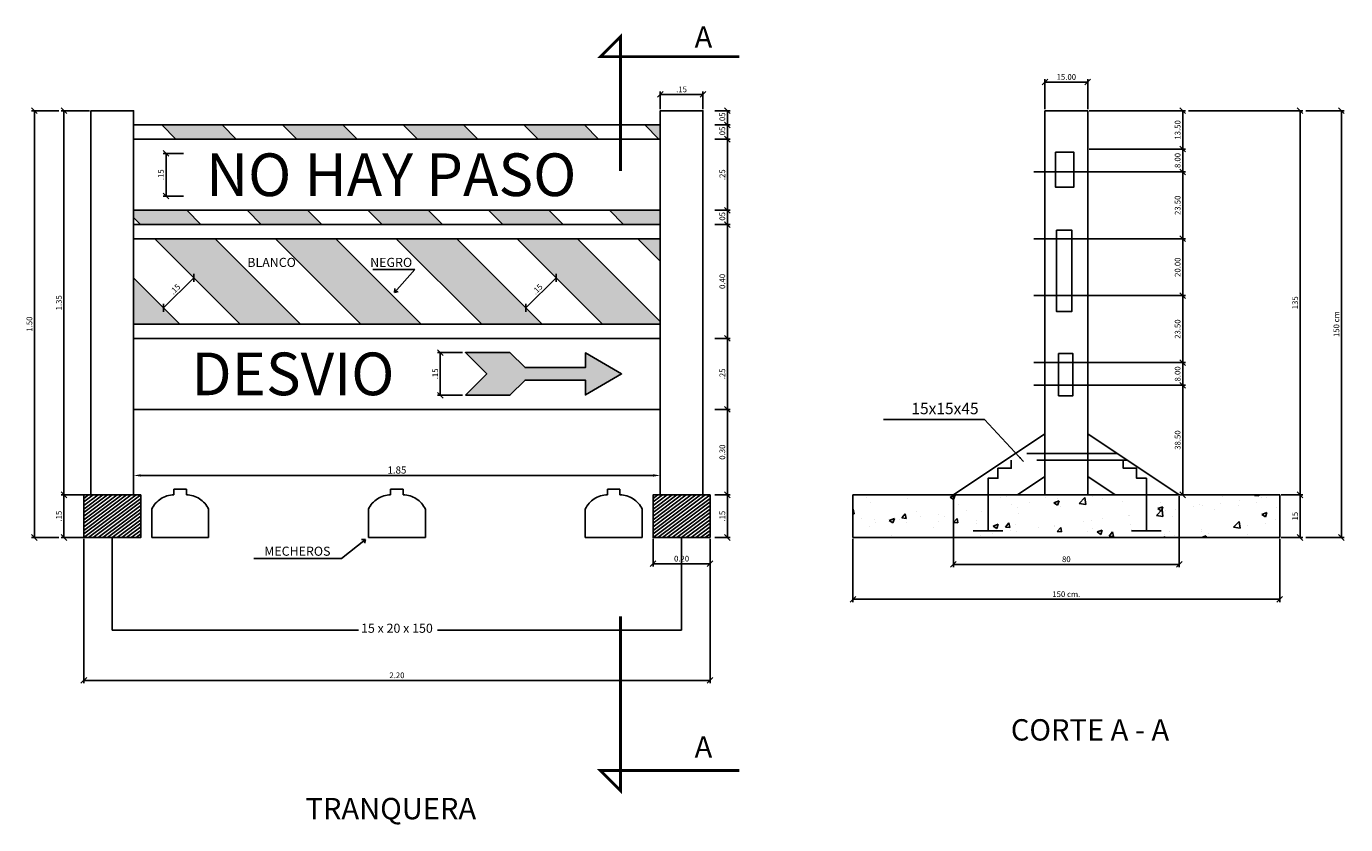
# Model space of a CAD drawing. Units: metres. Extents: x -97 to 1156, y -120 to 439.
# Drawn here: x 384 to 894, y 105 to 414 of the extents above; entities that cross this region are included whole.
import ezdxf
from ezdxf.enums import TextEntityAlignment as Align

# ---------------------------------------------------------------- set-up
doc = ezdxf.new("R2010")
doc.units = ezdxf.units.M
doc.header["$PDMODE"] = 2
doc.linetypes.add('HIDDEN2', pattern=[4.7625, 3.175, -1.5875])
doc.layers.get('0').update_dxf_attribs({"linetype": 'CONTINUOUS'})
doc.layers.get('DEFPOINTS').update_dxf_attribs({"linetype": 'CONTINUOUS'})
doc.layers.add('ACOTAR', color=7, linetype='CONTINUOUS')
doc.layers.add('XX', color=7, linetype='CONTINUOUS')
doc.styles.add('arial', font='ARIAL.TTF')
doc.styles.get("Standard").update_dxf_attribs({"font": 'ARIAL.TTF'})
doc.dimstyles.new('10PP', dxfattribs={"dimscale": 0.008, "dimtxt": 2.5, "dimasz": 2.5, "dimexe": 1.25, "dimexo": 0.625, "dimtad": 1, "dimzin": 4, "dimdsep": 46, "dimtxsty": 'Standard', "dimblk": 'OBLIQUE', "dimcen": 2.5, "dimclrd": 1, "dimclre": 1, "dimadec": 0, "dimazin": 0, "dimtfac": 1, "dimtmove": 0, "dimatfit": 3, "dimfxl": 1, "dimarcsym": 0})
doc.dimstyles.get("Standard").update_dxf_attribs({"dimtxt": 0.18, "dimasz": 0.18, "dimexe": 0.18, "dimexo": 0.0625, "dimgap": 0.09, "dimtad": 0, "dimtih": 1, "dimtoh": 1, "dimdec": 4, "dimzin": 0, "dimdsep": 46, "dimtxsty": 'Standard', "dimcen": 0.09, "dimclrd": 1, "dimclre": 1, "dimclrt": 7, "dimadec": 0, "dimazin": 0, "dimtfac": 1, "dimtdec": 4, "dimtofl": 0, "dimtmove": 0, "dimatfit": 3, "dimfxl": 1, "dimtolj": 1, "dimtzin": 0, "dimlwd": -1, "dimarcsym": 0})

# ---------------------------------------------------------------- blocks, each defined once
blk = doc.blocks.new('_Oblique')
at = {"color": 0, "linetype": 'ByBlock', "lineweight": -2}
blk.add_line((-0.5, -0.5), (0.5, 0.5), dxfattribs=at)
blk = doc.blocks.new('*D44')
at = {"color": 1, "lineweight": -2}
for p, q in [((35.0502, 30.7424), (35.389, 30.7424)), ((35.379, 30.7424), (35.379, 30.5074)), ((35.0502, 30.5074), (35.389, 30.5074))]:
    blk.add_line(p, q, dxfattribs=at)
at = {"layer": 'DEFPOINTS', "color": 0}
for p in [(35.0452, 30.7424), (35.0452, 30.5074), (35.379, 30.5074)]:
    blk.add_point(p, dxfattribs=at)
at = {"color": 1, "lineweight": -2, "xscale": 0.02, "yscale": 0.02, "zscale": 0.02}
for p, rotation in [((35.379, 30.7424), 90), ((35.379, 30.5074), 270)]:
    blk.add_blockref('_Oblique', p, dxfattribs=dict(at, rotation=rotation))
at = {"color": 0, "insert": (35.3638, 30.6249), "char_height": 0.02, "attachment_point": 5, "rotation": 90}
blk.add_mtext('23.50', dxfattribs=at)
blk = doc.blocks.new('*D45')
at = {"color": 1, "lineweight": -2}
for p, q in [((35.3997, 31.3924), (35.8016, 31.3924)), ((35.7916, 30.0424), (35.7916, 31.3924)), ((35.7252, 30.0424), (35.8016, 30.0424))]:
    blk.add_line(p, q, dxfattribs=at)
at = {"layer": 'DEFPOINTS', "color": 0}
for p in [(35.3947, 31.3924), (35.7916, 31.3924), (35.7202, 30.0424)]:
    blk.add_point(p, dxfattribs=at)
at = {"color": 1, "lineweight": -2, "xscale": 0.02, "yscale": 0.02, "zscale": 0.02}
for p, rotation in [((35.7916, 31.3924), 90), ((35.7916, 30.0424), 270)]:
    blk.add_blockref('_Oblique', p, dxfattribs=dict(at, rotation=rotation))
at = {"color": 0, "insert": (35.7764, 30.7174), "char_height": 0.02, "attachment_point": 5, "rotation": 90}
blk.add_mtext('135', dxfattribs=at)
blk = doc.blocks.new('*D46')
at = {"color": 1, "lineweight": -2}
for p, q in [((35.8122, 31.3924), (35.9468, 31.3924)), ((35.9368, 29.8924), (35.9368, 31.3924)), ((35.8122, 29.8924), (35.9468, 29.8924))]:
    blk.add_line(p, q, dxfattribs=at)
at = {"layer": 'DEFPOINTS', "color": 0}
for p in [(35.8072, 31.3924), (35.9368, 31.3924), (35.8072, 29.8924)]:
    blk.add_point(p, dxfattribs=at)
at = {"color": 1, "lineweight": -2, "xscale": 0.02, "yscale": 0.02, "zscale": 0.02}
for p, rotation in [((35.9368, 31.3924), 90), ((35.9368, 29.8924), 270)]:
    blk.add_blockref('_Oblique', p, dxfattribs=dict(at, rotation=rotation))
at = {"color": 0, "insert": (35.9216, 30.6424), "char_height": 0.02, "attachment_point": 5, "rotation": 90}
blk.add_mtext('150 cm', dxfattribs=at)
blk = doc.blocks.new('*D47')
at = {"color": 1, "lineweight": -2}
for p, q in [((35.0502, 30.5074), (35.389, 30.5074)), ((35.379, 30.5074), (35.379, 30.4274)), ((35.0502, 30.4274), (35.389, 30.4274))]:
    blk.add_line(p, q, dxfattribs=at)
at = {"layer": 'DEFPOINTS', "color": 0}
for p in [(35.0452, 30.5074), (35.0452, 30.4274), (35.379, 30.4274)]:
    blk.add_point(p, dxfattribs=at)
at = {"color": 1, "lineweight": -2, "xscale": 0.02, "yscale": 0.02, "zscale": 0.02}
for p, rotation in [((35.379, 30.5074), 90), ((35.379, 30.4274), 270)]:
    blk.add_blockref('_Oblique', p, dxfattribs=dict(at, rotation=rotation))
at = {"color": 0, "insert": (35.3638, 30.4674), "char_height": 0.02, "attachment_point": 5, "rotation": 90}
blk.add_mtext('8.00', dxfattribs=at)
blk = doc.blocks.new('*D48')
at = {"color": 1, "lineweight": -2}
for p, q in [((35.0502, 30.4274), (35.389, 30.4274)), ((35.379, 30.4274), (35.379, 30.0424)), ((35.0502, 30.0424), (35.389, 30.0424))]:
    blk.add_line(p, q, dxfattribs=at)
at = {"layer": 'DEFPOINTS', "color": 0}
for p in [(35.0452, 30.4274), (35.0452, 30.0424), (35.379, 30.0424)]:
    blk.add_point(p, dxfattribs=at)
at = {"color": 1, "lineweight": -2, "xscale": 0.02, "yscale": 0.02, "zscale": 0.02}
for p, rotation in [((35.379, 30.4274), 90), ((35.379, 30.0424), 270)]:
    blk.add_blockref('_Oblique', p, dxfattribs=dict(at, rotation=rotation))
at = {"color": 0, "insert": (35.3638, 30.2349), "char_height": 0.02, "attachment_point": 5, "rotation": 90}
blk.add_mtext('38.50', dxfattribs=at)
blk = doc.blocks.new('*D49')
at = {"color": 1, "lineweight": -2}
for p, q in [((34.2202, 29.8874), (34.2202, 29.6653)), ((35.7202, 29.8874), (35.7202, 29.6653)), ((34.2202, 29.6753), (35.7202, 29.6753))]:
    blk.add_line(p, q, dxfattribs=at)
at = {"layer": 'DEFPOINTS', "color": 0}
for p in [(34.2202, 29.8924), (35.7202, 29.8924), (35.7202, 29.6753)]:
    blk.add_point(p, dxfattribs=at)
at = {"color": 1, "lineweight": -2, "xscale": 0.02, "yscale": 0.02, "zscale": 0.02, "rotation": 180}
blk.add_blockref('_Oblique', (34.2202, 29.6753), dxfattribs=at)
at = {"color": 1, "lineweight": -2, "xscale": 0.02, "yscale": 0.02, "zscale": 0.02}
blk.add_blockref('_Oblique', (35.7202, 29.6753), dxfattribs=at)
at = {"color": 0, "insert": (34.9702, 29.6905), "char_height": 0.02, "attachment_point": 5}
blk.add_mtext('150 cm.', dxfattribs=at)
blk = doc.blocks.new('*D50')
at = {"color": 1, "lineweight": -2}
for p, q in [((34.5736, 30.0374), (34.5736, 29.7881)), ((35.3667, 30.0374), (35.3667, 29.7881)), ((34.5736, 29.7981), (35.3667, 29.7981))]:
    blk.add_line(p, q, dxfattribs=at)
at = {"layer": 'DEFPOINTS', "color": 0}
for p in [(34.5736, 30.0424), (35.3667, 30.0424), (35.3667, 29.7981)]:
    blk.add_point(p, dxfattribs=at)
at = {"color": 1, "lineweight": -2, "xscale": 0.02, "yscale": 0.02, "zscale": 0.02, "rotation": 180}
blk.add_blockref('_Oblique', (34.5736, 29.7981), dxfattribs=at)
at = {"color": 1, "lineweight": -2, "xscale": 0.02, "yscale": 0.02, "zscale": 0.02}
blk.add_blockref('_Oblique', (35.3667, 29.7981), dxfattribs=at)
at = {"color": 0, "insert": (34.9702, 29.8133), "char_height": 0.02, "attachment_point": 5}
blk.add_mtext('80', dxfattribs=at)
blk = doc.blocks.new('*D51')
at = {"color": 1, "lineweight": -2}
for p, q in [((35.7252, 30.0424), (35.8016, 30.0424)), ((35.7916, 30.0424), (35.7916, 29.8924)), ((35.7252, 29.8924), (35.8016, 29.8924))]:
    blk.add_line(p, q, dxfattribs=at)
at = {"layer": 'DEFPOINTS', "color": 0}
for p in [(35.7202, 30.0424), (35.7202, 29.8924), (35.7916, 29.8924)]:
    blk.add_point(p, dxfattribs=at)
at = {"color": 1, "lineweight": -2, "xscale": 0.02, "yscale": 0.02, "zscale": 0.02}
for p, rotation in [((35.7916, 30.0424), 90), ((35.7916, 29.8924), 270)]:
    blk.add_blockref('_Oblique', p, dxfattribs=dict(at, rotation=rotation))
at = {"color": 0, "insert": (35.7764, 29.9674), "char_height": 0.02, "attachment_point": 5, "rotation": 90}
blk.add_mtext('15', dxfattribs=at)
blk = doc.blocks.new('*D52')
at = {"color": 1, "lineweight": -2}
for p, q in [((35.0502, 31.3924), (35.389, 31.3924)), ((35.379, 31.3924), (35.379, 31.2574)), ((35.0502, 31.2574), (35.389, 31.2574))]:
    blk.add_line(p, q, dxfattribs=at)
at = {"layer": 'DEFPOINTS', "color": 0}
for p in [(35.0452, 31.3924), (35.0452, 31.2574), (35.379, 31.2574)]:
    blk.add_point(p, dxfattribs=at)
at = {"color": 1, "lineweight": -2, "xscale": 0.02, "yscale": 0.02, "zscale": 0.02}
for p, rotation in [((35.379, 31.3924), 90), ((35.379, 31.2574), 270)]:
    blk.add_blockref('_Oblique', p, dxfattribs=dict(at, rotation=rotation))
at = {"color": 0, "insert": (35.3638, 31.3249), "char_height": 0.02, "attachment_point": 5, "rotation": 90}
blk.add_mtext('13.50', dxfattribs=at)
blk = doc.blocks.new('*D53')
at = {"color": 1, "lineweight": -2}
for p, q in [((35.0502, 31.2574), (35.389, 31.2574)), ((35.379, 31.2574), (35.379, 31.1774)), ((35.0502, 31.1774), (35.389, 31.1774))]:
    blk.add_line(p, q, dxfattribs=at)
at = {"layer": 'DEFPOINTS', "color": 0}
for p in [(35.0452, 31.2574), (35.0452, 31.1774), (35.379, 31.1774)]:
    blk.add_point(p, dxfattribs=at)
at = {"color": 1, "lineweight": -2, "xscale": 0.02, "yscale": 0.02, "zscale": 0.02}
for p, rotation in [((35.379, 31.2574), 90), ((35.379, 31.1774), 270)]:
    blk.add_blockref('_Oblique', p, dxfattribs=dict(at, rotation=rotation))
at = {"color": 0, "insert": (35.3638, 31.2174), "char_height": 0.02, "attachment_point": 5, "rotation": 90}
blk.add_mtext('8.00', dxfattribs=at)
blk = doc.blocks.new('*D54')
at = {"color": 1, "lineweight": -2}
for p, q in [((35.0502, 31.1774), (35.389, 31.1774)), ((35.379, 31.1774), (35.379, 30.9424)), ((35.0502, 30.9424), (35.389, 30.9424))]:
    blk.add_line(p, q, dxfattribs=at)
at = {"layer": 'DEFPOINTS', "color": 0}
for p in [(35.0452, 31.1774), (35.0452, 30.9424), (35.379, 30.9424)]:
    blk.add_point(p, dxfattribs=at)
at = {"color": 1, "lineweight": -2, "xscale": 0.02, "yscale": 0.02, "zscale": 0.02}
for p, rotation in [((35.379, 31.1774), 90), ((35.379, 30.9424), 270)]:
    blk.add_blockref('_Oblique', p, dxfattribs=dict(at, rotation=rotation))
at = {"color": 0, "insert": (35.3638, 31.0599), "char_height": 0.02, "attachment_point": 5, "rotation": 90}
blk.add_mtext('23.50', dxfattribs=at)
blk = doc.blocks.new('*D55')
at = {"color": 1, "lineweight": -2}
for p, q in [((35.0502, 30.9424), (35.389, 30.9424)), ((35.379, 30.9424), (35.379, 30.7424)), ((35.0502, 30.7424), (35.389, 30.7424))]:
    blk.add_line(p, q, dxfattribs=at)
at = {"layer": 'DEFPOINTS', "color": 0}
for p in [(35.0452, 30.9424), (35.0452, 30.7424), (35.379, 30.7424)]:
    blk.add_point(p, dxfattribs=at)
at = {"color": 1, "lineweight": -2, "xscale": 0.02, "yscale": 0.02, "zscale": 0.02}
for p, rotation in [((35.379, 30.9424), 90), ((35.379, 30.7424), 270)]:
    blk.add_blockref('_Oblique', p, dxfattribs=dict(at, rotation=rotation))
at = {"color": 0, "insert": (35.3638, 30.8424), "char_height": 0.02, "attachment_point": 5, "rotation": 90}
blk.add_mtext('20.00', dxfattribs=at)
blk = doc.blocks.new('*D56')
at = {"color": 1, "lineweight": -2}
for p, q in [((34.8952, 31.3974), (34.8952, 31.5032)), ((34.8952, 31.4932), (35.0452, 31.4932)), ((35.0452, 31.3974), (35.0452, 31.5032))]:
    blk.add_line(p, q, dxfattribs=at)
at = {"layer": 'DEFPOINTS', "color": 0}
for p in [(35.0452, 31.4932), (34.8952, 31.3924), (35.0452, 31.3924)]:
    blk.add_point(p, dxfattribs=at)
at = {"color": 1, "lineweight": -2, "xscale": 0.02, "yscale": 0.02, "zscale": 0.02, "rotation": 180}
blk.add_blockref('_Oblique', (34.8952, 31.4932), dxfattribs=at)
at = {"color": 1, "lineweight": -2, "xscale": 0.02, "yscale": 0.02, "zscale": 0.02}
blk.add_blockref('_Oblique', (35.0452, 31.4932), dxfattribs=at)
at = {"color": 0, "insert": (34.9702, 31.5084), "char_height": 0.02, "attachment_point": 5}
blk.add_mtext('15.00', dxfattribs=at)
blk = doc.blocks.new('*D57')
at = {"color": 1, "lineweight": -2}
for p, q in [((31.5184, 29.8874), (31.5184, 29.3804)), ((33.7184, 29.8796), (33.7184, 29.3804)), ((31.5184, 29.3904), (33.7184, 29.3904))]:
    blk.add_line(p, q, dxfattribs=at)
at = {"layer": 'DEFPOINTS', "color": 0}
for p in [(31.5184, 29.8924), (33.7184, 29.8846), (33.7184, 29.3904)]:
    blk.add_point(p, dxfattribs=at)
at = {"color": 1, "lineweight": -2, "xscale": 0.02, "yscale": 0.02, "zscale": 0.02, "rotation": 180}
blk.add_blockref('_Oblique', (31.5184, 29.3904), dxfattribs=at)
at = {"color": 1, "lineweight": -2, "xscale": 0.02, "yscale": 0.02, "zscale": 0.02}
blk.add_blockref('_Oblique', (33.7184, 29.3904), dxfattribs=at)
at = {"color": 0, "insert": (32.6184, 29.4056), "char_height": 0.02, "attachment_point": 5}
blk.add_mtext('2.20', dxfattribs=at)
blk = doc.blocks.new('*D58')
at = {"layer": 'ACOTAR', "color": 1, "lineweight": -2}
for p, q in [((31.6934, 30.1447), (31.6934, 30.098)), ((33.5434, 30.1447), (33.5434, 30.098))]:
    blk.add_line(p, q, dxfattribs=at)
at = {"layer": 'ACOTAR', "color": 1}
blk.add_line((31.7184, 30.1105), (33.5184, 30.1105), dxfattribs=at)
for points in [[(31.7184, 30.1147), (31.7184, 30.1064), (31.6934, 30.1105)], [(33.5184, 30.1147), (33.5184, 30.1064), (33.5434, 30.1105)]]:
    blk.add_solid(points, dxfattribs=at)
at = {"layer": 'DEFPOINTS', "color": 0}
for p in [(31.6934, 30.1509), (33.5434, 30.1509), (33.5434, 30.1105)]:
    blk.add_point(p, dxfattribs=at)
at = {"layer": 'ACOTAR', "color": 7, "insert": (32.6184, 30.1296), "char_height": 0.025, "attachment_point": 5}
blk.add_mtext('\\A1;1.85', dxfattribs=at)
blk = doc.blocks.new('*D59')
at = {"color": 1, "lineweight": -2}
for p, q in [((31.4308, 31.3924), (31.3349, 31.3924)), ((31.3449, 29.8924), (31.3449, 31.3924)), ((31.4308, 29.8924), (31.3349, 29.8924))]:
    blk.add_line(p, q, dxfattribs=at)
at = {"layer": 'DEFPOINTS', "color": 0}
for p in [(31.3449, 31.3924), (31.4358, 31.3924), (31.4358, 29.8924)]:
    blk.add_point(p, dxfattribs=at)
at = {"color": 1, "lineweight": -2, "xscale": 0.02, "yscale": 0.02, "zscale": 0.02}
for p, rotation in [((31.3449, 31.3924), 90), ((31.3449, 29.8924), 270)]:
    blk.add_blockref('_Oblique', p, dxfattribs=dict(at, rotation=rotation))
at = {"color": 0, "insert": (31.3297, 30.6424), "char_height": 0.02, "attachment_point": 5, "rotation": 90}
blk.add_mtext('1.50', dxfattribs=at)
blk = doc.blocks.new('*D60')
at = {"color": 1, "lineweight": -2}
for p, q in [((31.5384, 31.3924), (31.4383, 31.3924)), ((31.4483, 30.0424), (31.4483, 31.3924)), ((31.5384, 30.0424), (31.4383, 30.0424))]:
    blk.add_line(p, q, dxfattribs=at)
at = {"layer": 'DEFPOINTS', "color": 0}
for p in [(31.4483, 31.3924), (31.5434, 31.3924), (31.5434, 30.0424)]:
    blk.add_point(p, dxfattribs=at)
at = {"color": 1, "lineweight": -2, "xscale": 0.02, "yscale": 0.02, "zscale": 0.02}
for p, rotation in [((31.4483, 31.3924), 90), ((31.4483, 30.0424), 270)]:
    blk.add_blockref('_Oblique', p, dxfattribs=dict(at, rotation=rotation))
at = {"color": 0, "insert": (31.4331, 30.7174), "char_height": 0.02, "attachment_point": 5, "rotation": 90}
blk.add_mtext('1.35', dxfattribs=at)
blk = doc.blocks.new('*D61')
at = {"color": 1, "lineweight": -2}
for p, q in [((33.0713, 30.6994), (33.1774, 30.8055)), ((33.1777, 30.8052), (33.1844, 30.7984)), ((33.0716, 30.6991), (33.0784, 30.6923))]:
    blk.add_line(p, q, dxfattribs=at)
at = {"layer": 'DEFPOINTS', "color": 0}
for p in [(33.1741, 30.8087), (33.1774, 30.8055), (33.0681, 30.7026)]:
    blk.add_point(p, dxfattribs=at)
at = {"color": 1, "lineweight": -2, "xscale": 0.02, "yscale": 0.02, "zscale": 0.02}
for p, rotation in [((33.1774, 30.8055), 45.00000000002783), ((33.0713, 30.6994), 225.0000000000278)]:
    blk.add_blockref('_Oblique', p, dxfattribs=dict(at, rotation=rotation))
at = {"color": 0, "insert": (33.1136, 30.7632), "char_height": 0.02, "attachment_point": 5, "rotation": 45}
blk.add_mtext('.15', dxfattribs=at)
blk = doc.blocks.new('*D62')
at = {"color": 1, "lineweight": -2}
for p, q in [((31.7985, 30.6994), (31.9046, 30.8055)), ((31.9049, 30.8052), (31.9116, 30.7984)), ((31.7988, 30.6991), (31.8056, 30.6923))]:
    blk.add_line(p, q, dxfattribs=at)
at = {"layer": 'DEFPOINTS', "color": 0}
for p in [(31.9013, 30.8087), (31.9046, 30.8055), (31.7953, 30.7026)]:
    blk.add_point(p, dxfattribs=at)
at = {"color": 1, "lineweight": -2, "xscale": 0.02, "yscale": 0.02, "zscale": 0.02}
for p, rotation in [((31.9046, 30.8055), 45.00000000002591), ((31.7985, 30.6994), 225.0000000000259)]:
    blk.add_blockref('_Oblique', p, dxfattribs=dict(at, rotation=rotation))
at = {"color": 0, "insert": (31.8408, 30.7632), "char_height": 0.02, "attachment_point": 5, "rotation": 45}
blk.add_mtext('.15', dxfattribs=at)
blk = doc.blocks.new('*D63')
at = {"color": 1, "lineweight": -2}
for p, q in [((31.5384, 30.0424), (31.4383, 30.0424)), ((31.4483, 30.0424), (31.4483, 29.8924)), ((31.5384, 29.8924), (31.4383, 29.8924))]:
    blk.add_line(p, q, dxfattribs=at)
at = {"layer": 'DEFPOINTS', "color": 0}
for p in [(31.5434, 30.0424), (31.4483, 29.8924), (31.5434, 29.8924)]:
    blk.add_point(p, dxfattribs=at)
at = {"color": 1, "lineweight": -2, "xscale": 0.02, "yscale": 0.02, "zscale": 0.02}
for p, rotation in [((31.4483, 30.0424), 90), ((31.4483, 29.8924), 270)]:
    blk.add_blockref('_Oblique', p, dxfattribs=dict(at, rotation=rotation))
at = {"color": 0, "insert": (31.4331, 29.9674), "char_height": 0.02, "attachment_point": 5, "rotation": 90}
blk.add_mtext('.15', dxfattribs=at)
blk = doc.blocks.new('*D64')
at = {"color": 1, "lineweight": -2}
for p, q in [((32.8489, 30.5424), (32.7608, 30.5424)), ((32.7708, 30.5424), (32.7708, 30.3924)), ((32.8489, 30.3924), (32.7608, 30.3924))]:
    blk.add_line(p, q, dxfattribs=at)
at = {"layer": 'DEFPOINTS', "color": 0}
for p in [(32.8539, 30.5424), (32.7708, 30.3924), (32.8539, 30.3924)]:
    blk.add_point(p, dxfattribs=at)
at = {"color": 1, "lineweight": -2, "xscale": 0.02, "yscale": 0.02, "zscale": 0.02}
for p, rotation in [((32.7708, 30.5424), 90), ((32.7708, 30.3924), 270)]:
    blk.add_blockref('_Oblique', p, dxfattribs=dict(at, rotation=rotation))
at = {"color": 0, "insert": (32.7555, 30.4674), "char_height": 0.02, "attachment_point": 5, "rotation": 90}
blk.add_mtext('.15', dxfattribs=at)
blk = doc.blocks.new('*D65')
at = {"color": 1, "lineweight": -2}
for p, q in [((31.8686, 31.2424), (31.7971, 31.2424)), ((31.8071, 31.2424), (31.8071, 31.0924)), ((31.8686, 31.0924), (31.7971, 31.0924))]:
    blk.add_line(p, q, dxfattribs=at)
at = {"layer": 'DEFPOINTS', "color": 0}
for p in [(31.8736, 31.2424), (31.8071, 31.0924), (31.8736, 31.0924)]:
    blk.add_point(p, dxfattribs=at)
at = {"color": 1, "lineweight": -2, "xscale": 0.02, "yscale": 0.02, "zscale": 0.02}
for p, rotation in [((31.8071, 31.2424), 90), ((31.8071, 31.0924), 270)]:
    blk.add_blockref('_Oblique', p, dxfattribs=dict(at, rotation=rotation))
at = {"color": 0, "insert": (31.7919, 31.1674), "char_height": 0.02, "attachment_point": 5, "rotation": 90}
blk.add_mtext('.15', dxfattribs=at)
blk = doc.blocks.new('*D66')
at = {"color": 1, "lineweight": -2}
for p, q in [((33.7348, 30.9924), (33.7894, 30.9924)), ((33.7794, 30.9924), (33.7794, 30.5924)), ((33.7348, 30.5924), (33.7894, 30.5924))]:
    blk.add_line(p, q, dxfattribs=at)
at = {"layer": 'DEFPOINTS', "color": 0}
for p in [(33.7298, 30.9924), (33.7298, 30.5924), (33.7794, 30.5924)]:
    blk.add_point(p, dxfattribs=at)
at = {"color": 1, "lineweight": -2, "xscale": 0.02, "yscale": 0.02, "zscale": 0.02}
for p, rotation in [((33.7794, 30.9924), 90), ((33.7794, 30.5924), 270)]:
    blk.add_blockref('_Oblique', p, dxfattribs=dict(at, rotation=rotation))
at = {"color": 0, "insert": (33.7642, 30.7924), "char_height": 0.02, "attachment_point": 5, "rotation": 90}
blk.add_mtext('0.40', dxfattribs=at)
blk = doc.blocks.new('*D67')
at = {"color": 1, "lineweight": -2}
for p, q in [((33.7348, 30.3424), (33.7894, 30.3424)), ((33.7794, 30.3424), (33.7794, 30.0424)), ((33.7348, 30.0424), (33.7894, 30.0424))]:
    blk.add_line(p, q, dxfattribs=at)
at = {"layer": 'DEFPOINTS', "color": 0}
for p in [(33.7298, 30.3424), (33.7298, 30.0424), (33.7794, 30.0424)]:
    blk.add_point(p, dxfattribs=at)
at = {"color": 1, "lineweight": -2, "xscale": 0.02, "yscale": 0.02, "zscale": 0.02}
for p, rotation in [((33.7794, 30.3424), 90), ((33.7794, 30.0424), 270)]:
    blk.add_blockref('_Oblique', p, dxfattribs=dict(at, rotation=rotation))
at = {"color": 0, "insert": (33.7642, 30.1924), "char_height": 0.02, "attachment_point": 5, "rotation": 90}
blk.add_mtext('0.30', dxfattribs=at)
blk = doc.blocks.new('*D68')
at = {"color": 1, "lineweight": -2}
for p, q in [((33.5184, 29.8874), (33.5184, 29.7903)), ((33.7184, 29.8874), (33.7184, 29.7903)), ((33.5184, 29.8003), (33.7184, 29.8003))]:
    blk.add_line(p, q, dxfattribs=at)
at = {"layer": 'DEFPOINTS', "color": 0}
for p in [(33.5184, 29.8924), (33.7184, 29.8924), (33.7184, 29.8003)]:
    blk.add_point(p, dxfattribs=at)
at = {"color": 1, "lineweight": -2, "xscale": 0.02, "yscale": 0.02, "zscale": 0.02, "rotation": 180}
blk.add_blockref('_Oblique', (33.5184, 29.8003), dxfattribs=at)
at = {"color": 1, "lineweight": -2, "xscale": 0.02, "yscale": 0.02, "zscale": 0.02}
blk.add_blockref('_Oblique', (33.7184, 29.8003), dxfattribs=at)
at = {"color": 0, "insert": (33.6184, 29.8155), "char_height": 0.02, "attachment_point": 5}
blk.add_mtext('0.20', dxfattribs=at)
blk = doc.blocks.new('*D69')
at = {"color": 1, "lineweight": -2}
for p, q in [((33.7348, 30.0424), (33.7894, 30.0424)), ((33.7794, 30.0424), (33.7794, 29.8924)), ((33.7348, 29.8924), (33.7894, 29.8924))]:
    blk.add_line(p, q, dxfattribs=at)
at = {"layer": 'DEFPOINTS', "color": 0}
for p in [(33.7298, 30.0424), (33.7298, 29.8924), (33.7794, 29.8924)]:
    blk.add_point(p, dxfattribs=at)
at = {"color": 1, "lineweight": -2, "xscale": 0.02, "yscale": 0.02, "zscale": 0.02}
for p, rotation in [((33.7794, 30.0424), 90), ((33.7794, 29.8924), 270)]:
    blk.add_blockref('_Oblique', p, dxfattribs=dict(at, rotation=rotation))
at = {"color": 0, "insert": (33.7642, 29.9674), "char_height": 0.02, "attachment_point": 5, "rotation": 90}
blk.add_mtext('.15', dxfattribs=at)
blk = doc.blocks.new('*D70')
at = {"color": 1, "lineweight": -2}
for p, q in [((33.7348, 30.5924), (33.7894, 30.5924)), ((33.7794, 30.5924), (33.7794, 30.3424)), ((33.7348, 30.3424), (33.7894, 30.3424))]:
    blk.add_line(p, q, dxfattribs=at)
at = {"layer": 'DEFPOINTS', "color": 0}
for p in [(33.7298, 30.5924), (33.7298, 30.3424), (33.7794, 30.3424)]:
    blk.add_point(p, dxfattribs=at)
at = {"color": 1, "lineweight": -2, "xscale": 0.02, "yscale": 0.02, "zscale": 0.02}
for p, rotation in [((33.7794, 30.5924), 90), ((33.7794, 30.3424), 270)]:
    blk.add_blockref('_Oblique', p, dxfattribs=dict(at, rotation=rotation))
at = {"color": 0, "insert": (33.7642, 30.4674), "char_height": 0.02, "attachment_point": 5, "rotation": 90}
blk.add_mtext('.25', dxfattribs=at)
blk = doc.blocks.new('*D71')
at = {"color": 1, "lineweight": -2}
for p, q in [((33.7348, 31.3424), (33.7894, 31.3424)), ((33.7794, 31.2924), (33.7794, 31.3424)), ((33.7348, 31.2924), (33.7894, 31.2924))]:
    blk.add_line(p, q, dxfattribs=at)
at = {"layer": 'DEFPOINTS', "color": 0}
for p in [(33.7298, 31.3424), (33.7794, 31.3424), (33.7298, 31.2924)]:
    blk.add_point(p, dxfattribs=at)
at = {"color": 1, "lineweight": -2, "xscale": 0.02, "yscale": 0.02, "zscale": 0.02}
for p, rotation in [((33.7794, 31.3424), 90), ((33.7794, 31.2924), 270)]:
    blk.add_blockref('_Oblique', p, dxfattribs=dict(at, rotation=rotation))
at = {"color": 0, "insert": (33.7642, 31.3174), "char_height": 0.02, "attachment_point": 5, "rotation": 90}
blk.add_mtext('.05', dxfattribs=at)
blk = doc.blocks.new('*D72')
at = {"color": 1, "lineweight": -2}
for p, q in [((33.7348, 31.3924), (33.7894, 31.3924)), ((33.7794, 31.3924), (33.7794, 31.3424)), ((33.7348, 31.3424), (33.7894, 31.3424))]:
    blk.add_line(p, q, dxfattribs=at)
at = {"layer": 'DEFPOINTS', "color": 0}
for p in [(33.7298, 31.3924), (33.7298, 31.3424), (33.7794, 31.3424)]:
    blk.add_point(p, dxfattribs=at)
at = {"color": 1, "lineweight": -2, "xscale": 0.02, "yscale": 0.02, "zscale": 0.02}
for p, rotation in [((33.7794, 31.3924), 90), ((33.7794, 31.3424), 270)]:
    blk.add_blockref('_Oblique', p, dxfattribs=dict(at, rotation=rotation))
at = {"color": 0, "insert": (33.7642, 31.3674), "char_height": 0.02, "attachment_point": 5, "rotation": 90}
blk.add_mtext('.05', dxfattribs=at)
blk = doc.blocks.new('*D73')
at = {"color": 1, "lineweight": -2}
for p, q in [((33.7348, 31.0424), (33.7894, 31.0424)), ((33.7794, 31.0424), (33.7794, 30.9924)), ((33.7348, 30.9924), (33.7894, 30.9924))]:
    blk.add_line(p, q, dxfattribs=at)
at = {"layer": 'DEFPOINTS', "color": 0}
for p in [(33.7298, 31.0424), (33.7298, 30.9924), (33.7794, 30.9924)]:
    blk.add_point(p, dxfattribs=at)
at = {"color": 1, "lineweight": -2, "xscale": 0.02, "yscale": 0.02, "zscale": 0.02}
for p, rotation in [((33.7794, 31.0424), 90), ((33.7794, 30.9924), 270)]:
    blk.add_blockref('_Oblique', p, dxfattribs=dict(at, rotation=rotation))
at = {"color": 0, "insert": (33.7642, 31.0174), "char_height": 0.02, "attachment_point": 5, "rotation": 90}
blk.add_mtext('.05', dxfattribs=at)
blk = doc.blocks.new('*D74')
at = {"color": 1, "lineweight": -2}
for p, q in [((33.7348, 31.2924), (33.7894, 31.2924)), ((33.7794, 31.2924), (33.7794, 31.0424)), ((33.7348, 31.0424), (33.7894, 31.0424))]:
    blk.add_line(p, q, dxfattribs=at)
at = {"layer": 'DEFPOINTS', "color": 0}
for p in [(33.7298, 31.2924), (33.7298, 31.0424), (33.7794, 31.0424)]:
    blk.add_point(p, dxfattribs=at)
at = {"color": 1, "lineweight": -2, "xscale": 0.02, "yscale": 0.02, "zscale": 0.02}
for p, rotation in [((33.7794, 31.2924), 90), ((33.7794, 31.0424), 270)]:
    blk.add_blockref('_Oblique', p, dxfattribs=dict(at, rotation=rotation))
at = {"color": 0, "insert": (33.7642, 31.1674), "char_height": 0.02, "attachment_point": 5, "rotation": 90}
blk.add_mtext('.25', dxfattribs=at)
blk = doc.blocks.new('*D75')
at = {"color": 1, "lineweight": -2}
for p, q in [((33.5434, 31.3974), (33.5434, 31.4595)), ((33.5434, 31.4495), (33.6934, 31.4495)), ((33.6934, 31.3974), (33.6934, 31.4595))]:
    blk.add_line(p, q, dxfattribs=at)
at = {"layer": 'DEFPOINTS', "color": 0}
for p in [(33.6934, 31.4495), (33.5434, 31.3924), (33.6934, 31.3924)]:
    blk.add_point(p, dxfattribs=at)
at = {"color": 1, "lineweight": -2, "xscale": 0.02, "yscale": 0.02, "zscale": 0.02, "rotation": 180}
blk.add_blockref('_Oblique', (33.5434, 31.4495), dxfattribs=at)
at = {"color": 1, "lineweight": -2, "xscale": 0.02, "yscale": 0.02, "zscale": 0.02}
blk.add_blockref('_Oblique', (33.6934, 31.4495), dxfattribs=at)
at = {"color": 0, "insert": (33.6184, 31.4648), "char_height": 0.02, "attachment_point": 5}
blk.add_mtext('.15', dxfattribs=at)
blk = doc.blocks.new('A$C432D12A1')
at = {"layer": 'XX'}
h = blk.add_hatch(color=256, dxfattribs=at)
h.paths.add_polyline_path([(0.37977, 1.93292), (0.37977, 1.77079), (0.5419, 1.77079)])
h.paths.add_polyline_path([(0.37977, 2.17079), (0.37977, 2.14505), (0.40403, 2.12079), (0.61617, 2.12079), (0.56617, 2.17079)])
h.paths.add_polyline_path([(0.66617, 2.07079), (0.45403, 2.07079), (0.75403, 1.77079), (0.96617, 1.77079)])
h.paths.add_polyline_path([(0.7783, 2.17079), (0.8283, 2.12079), (1.04043, 2.12079), (0.99043, 2.17079)])
h.paths.add_polyline_path([(0.74043, 2.42079), (0.69043, 2.47079), (0.4783, 2.47079), (0.5283, 2.42079)])
h.paths.add_polyline_path([(0.90256, 2.47079), (0.95256, 2.42079), (1.16469, 2.42079), (1.11469, 2.47079)])
h.paths.add_polyline_path([(1.32683, 2.47079), (1.37683, 2.42079), (1.58896, 2.42079), (1.53896, 2.47079)])
h.paths.add_polyline_path([(1.75109, 2.47079), (1.80109, 2.42079), (2.01322, 2.42079), (1.96322, 2.47079)])
h.paths.add_polyline_path([(2.17535, 2.47079), (2.22535, 2.42079), (2.22977, 2.42079), (2.22977, 2.47079)])
h.paths.add_polyline_path([(1.09043, 2.07079), (0.8783, 2.07079), (1.1783, 1.77079), (1.39043, 1.77079)])
h.paths.add_polyline_path([(1.51469, 2.07079), (1.30256, 2.07079), (1.60256, 1.77079), (1.81469, 1.77079)])
h.paths.add_polyline_path([(1.20256, 2.17079), (1.25256, 2.12079), (1.46469, 2.12079), (1.41469, 2.17079)])
h.paths.add_polyline_path([(1.88896, 2.12079), (1.83896, 2.17079), (1.62683, 2.17079), (1.67683, 2.12079)])
h.paths.add_polyline_path([(1.93896, 2.07079), (1.72683, 2.07079), (2.02683, 1.77079), (2.22977, 1.77079), (2.22977, 1.77998)])
h.paths.add_polyline_path([(2.15109, 2.07079), (2.22977, 1.99211), (2.22977, 2.07079)], flags=17)
h.paths.add_polyline_path([(2.05109, 2.17079), (2.10109, 2.12079), (2.22977, 2.12079), (2.22977, 2.17079)])
blk.add_hatch(color=256, dxfattribs=at).paths.add_polyline_path([(1.62043, 1.59579), (1.54541, 1.52079), (1.70167, 1.52079), (1.75473, 1.57383), (1.96714, 1.57383), (1.96714, 1.52201), (2.0941, 1.59579), (1.96714, 1.66956), (1.96714, 1.61774), (1.75473, 1.61774), (1.70167, 1.67079), (1.54541, 1.67079)])
h = blk.add_hatch(dxfattribs=at)
h.set_pattern_fill('AR-CONC', color=256, scale=0.001, style=0)
h.set_pattern_definition([(50, (2.10407, -0.01842), (0.182185, -0.015939), [0.01905, -0.20955]), (355, (2.10407, -0.01842), (-0.035243, 0.191057), [0.01524, -0.16764]), (100.451, (2.11926, -0.01975), (0.146943, 0.175117), [0.01619, -0.17809]), (46.184, (2.10407, 0.03238), (0.27108, -0.042042), [0.028575, -0.314325]), (96.636, (2.12666, 0.02887), (0.237404, 0.247426), [0.024285, -0.267135]), (351.184, (2.10407, 0.03238), (0.237405, 0.247425), [0.02286, -0.25146]), (21, (2.12947, 0.01968), (0.151615, -0.1022655), [0.01905, -0.20955]), (326, (2.12947, 0.01968), (0.061802, 0.184188), [0.01524, -0.16764]), (71.4514, (2.1421, 0.01115), (0.213416, 0.081923), [0.01619, -0.17809]), (37.5, (2.104074, -0.018423), (0.0030886, 0.084555), [0, -0.165608, 0, -0.17018, 0, -0.168275]), (7.5, (2.10407, -0.01842), (0.0668197, 0.1001806), [0, -0.097028, 0, -0.161798, 0, -0.064135]), (327.5, (2.04743, -0.01842), (0.1355906, -0.0057287), [0, -0.0635, 0, -0.19812, 0, -0.26289]), (317.5, (2.02203, -0.01842), (0.148129, 0.0254265), [0, -0.08255, 0, -0.131572, 0, -0.18669])])
h.paths.add_polyline_path([(4.40658, 1.02079), (4.40658, 1.17079), (2.90658, 1.17079), (2.90658, 1.02079)])
at = {"layer": 'ACOTAR'}
blk.add_line((0.99043, 2.17079), (1.04043, 2.12079), dxfattribs=at)
blk.add_lwpolyline([(0.22977, 1.17079), (0.37977, 1.17079), (0.37977, 2.52079), (0.22977, 2.52079)], close=True, dxfattribs=at)
at = {"layer": 'XX'}
for p, q in [((0.37977, 2.47079), (2.22977, 2.47079)), ((0.4783, 2.47079), (0.5283, 2.42079)), ((0.69043, 2.47079), (0.74043, 2.42079)), ((0.90256, 2.47079), (0.95256, 2.42079)), ((1.11469, 2.47079), (1.16469, 2.42079)), ((1.32683, 2.47079), (1.37683, 2.42079)), ((1.53896, 2.47079), (1.58896, 2.42079)), ((1.75109, 2.47079), (1.80109, 2.42079)), ((1.96322, 2.47079), (2.01322, 2.42079)), ((2.17535, 2.47079), (2.22535, 2.42079)), ((0.37977, 2.42079), (2.22977, 2.42079)), ((0.37977, 2.17079), (2.22977, 2.17079)), ((0.37977, 2.14505), (0.40403, 2.12079)), ((0.56617, 2.17079), (0.61617, 2.12079)), ((0.7783, 2.17079), (0.8283, 2.12079)), ((1.20256, 2.17079), (1.25256, 2.12079)), ((1.41469, 2.17079), (1.46469, 2.12079)), ((1.62683, 2.17079), (1.67683, 2.12079)), ((1.83896, 2.17079), (1.88896, 2.12079)), ((2.05109, 2.17079), (2.10109, 2.12079)), ((0.37977, 2.12079), (2.22977, 2.12079)), ((0.37977, 2.07079), (2.22977, 2.07079)), ((0.45403, 2.07079), (0.75403, 1.77079)), ((0.66617, 2.07079), (0.96617, 1.77079)), ((0.8783, 2.07079), (1.1783, 1.77079)), ((1.09043, 2.07079), (1.39043, 1.77079)), ((1.30256, 2.07079), (1.60256, 1.77079)), ((1.51469, 2.07079), (1.81469, 1.77079)), ((1.72683, 2.07079), (2.02683, 1.77079)), ((1.93896, 2.07079), (2.22977, 1.77998)), ((2.15109, 2.07079), (2.22977, 1.99211)), ((1.21961, 1.9623), (1.36734, 1.9623)), ((1.36734, 1.9623), (1.29578, 1.88158)), ((0.37977, 1.93292), (0.5419, 1.77079)), ((1.29739, 1.89548), (1.29578, 1.88158)), ((1.30939, 1.88484), (1.29578, 1.88158)), ((0.37977, 1.77079), (2.22977, 1.77079)), ((0.37977, 1.72079), (2.22977, 1.72079)), ((0.37977, 1.47079), (2.22977, 1.47079)), ((0.20477, 1.05829), (0.35477, 1.17079)), ((0.20477, 1.04579), (0.37144, 1.17079)), ((0.20477, 1.03329), (0.3881, 1.17079)), ((0.20477, 1.02079), (0.40477, 1.17079)), ((0.20477, 1.15829), (0.22144, 1.17079)), ((0.20477, 1.14579), (0.2381, 1.17079)), ((0.20477, 1.13329), (0.25477, 1.17079)), ((0.20477, 1.12079), (0.27144, 1.17079)), ((0.20477, 1.10829), (0.2881, 1.17079)), ((0.20477, 1.09579), (0.30477, 1.17079)), ((0.20477, 1.08329), (0.32144, 1.17079)), ((0.20477, 1.07079), (0.3381, 1.17079)), ((2.20477, 1.05829), (2.35477, 1.17079)), ((2.20477, 1.07079), (2.3381, 1.17079)), ((2.20477, 1.08329), (2.32144, 1.17079)), ((2.20477, 1.09579), (2.30477, 1.17079)), ((2.20477, 1.10829), (2.2881, 1.17079)), ((2.20477, 1.12079), (2.27144, 1.17079)), ((2.20477, 1.13329), (2.25477, 1.17079)), ((2.20477, 1.14579), (2.2381, 1.17079)), ((2.20477, 1.15829), (2.22144, 1.17079)), ((2.20477, 1.04579), (2.37144, 1.17079)), ((2.20477, 1.03329), (2.3881, 1.17079)), ((2.20477, 1.02079), (2.40477, 1.17079)), ((0.22144, 1.02079), (0.40477, 1.15829)), ((0.2381, 1.02079), (0.40477, 1.14579)), ((0.25477, 1.02079), (0.40477, 1.13329)), ((0.27144, 1.02079), (0.40477, 1.12079)), ((2.22144, 1.02079), (2.40477, 1.15829)), ((2.2381, 1.02079), (2.40477, 1.14579)), ((2.25477, 1.02079), (2.40477, 1.13329)), ((2.27144, 1.02079), (2.40477, 1.12079)), ((0.2881, 1.02079), (0.40477, 1.10829)), ((0.30477, 1.02079), (0.40477, 1.09579)), ((0.32144, 1.02079), (0.40477, 1.08329)), ((0.3381, 1.02079), (0.40477, 1.07079)), ((2.2881, 1.02079), (2.40477, 1.10829)), ((2.30477, 1.02079), (2.40477, 1.09579)), ((2.32144, 1.02079), (2.40477, 1.08329)), ((2.3381, 1.02079), (2.40477, 1.07079)), ((0.30477, 1.02079), (0.30477, 0.69568)), ((0.35477, 1.02079), (0.40477, 1.05829)), ((0.37144, 1.02079), (0.40477, 1.04579)), ((0.3881, 1.02079), (0.40477, 1.03329)), ((2.30477, 1.02079), (2.30477, 0.69568)), ((2.35477, 1.02079), (2.40477, 1.05829)), ((2.37144, 1.02079), (2.40477, 1.04579)), ((2.3881, 1.02079), (2.40477, 1.03329)), ((1.10981, 0.9473), (1.19431, 1.01436)), ((1.18034, 1.0135), (1.19431, 1.01436)), ((1.19031, 1.00094), (1.19431, 1.01436)), ((0.80191, 0.9473), (1.10981, 0.9473)), ((0.30477, 0.69568), (1.16935, 0.69568)), ((1.44685, 0.69568), (2.30477, 0.69568))]:
    blk.add_line(p, q, dxfattribs=at)
at = {"layer": 'XX', "color": 2, "const_width": 0.01}
for points in [[(2.50812, 2.71052), (2.01939, 2.71052), (2.0901, 2.78123), (2.0901, 2.30916)], [(2.50812, 0.20203), (2.01939, 0.20203), (2.0901, 0.13132), (2.0901, 0.74386)]]:
    blk.add_lwpolyline(points, dxfattribs=at)
at = {"layer": 'XX'}
for points in [[(2.37977, 1.17079), (2.22977, 1.17079), (2.22977, 2.52079), (2.37977, 2.52079)], [(3.61826, 2.37503), (3.68332, 2.37503), (3.68332, 2.25224), (3.61826, 2.25224)], [(3.62187, 2.10056), (3.67609, 2.10056), (3.67609, 1.81527), (3.62187, 1.81527)], [(1.54541, 1.52079), (1.62043, 1.59579), (1.54541, 1.67079), (1.70167, 1.67079), (1.75473, 1.61774), (1.96714, 1.61774), (1.96714, 1.66956), (2.0941, 1.59579), (1.96714, 1.52201), (1.96714, 1.57383), (1.75473, 1.57383), (1.70167, 1.52079)], [(3.6291, 1.6672), (3.6797, 1.6672), (3.6797, 1.51913), (3.6291, 1.51913)], [(0.20477, 1.02079), (0.40477, 1.02079), (0.40477, 1.17079), (0.20477, 1.17079)], [(2.40477, 1.02079), (2.20477, 1.02079), (2.20477, 1.17079), (2.40477, 1.17079)]]:
    blk.add_lwpolyline(points, close=True, dxfattribs=at)
for points in [[(3.58158, 1.17079), (3.58158, 2.52079)], [(3.73158, 2.52079), (3.58158, 2.52079)], [(3.73158, 2.52079), (3.73158, 2.38579), (3.73158, 2.30579), (3.73158, 2.07079), (3.73158, 1.87079), (3.73158, 1.63579), (3.73158, 1.55579), (3.73158, 1.17079), (3.73008, 1.17079)], [(3.77367, 2.30579), (3.54236, 2.30579)], [(3.77367, 2.07079), (3.54236, 2.07079)], [(3.77367, 1.87079), (3.54236, 1.87079)], [(3.77367, 1.63579), (3.54236, 1.63579)], [(3.77367, 1.55579), (3.54236, 1.55579)], [(3.26003, 1.17079), (3.58158, 1.38552)], [(4.05313, 1.17079), (3.73158, 1.38552)], [(3.48543, 1.17079), (3.58158, 1.235)], [(3.82773, 1.17079), (3.73158, 1.235)], [(2.90658, 1.17079), (4.40658, 1.17079)], [(2.90658, 1.17079), (2.90658, 1.02079)], [(4.40658, 1.17079), (4.40658, 1.02079)], [(2.90658, 1.02079), (4.40658, 1.02079)]]:
    blk.add_lwpolyline(points, dxfattribs=at)
at = {"layer": 'XX', "color": 8, "linetype": 'HIDDEN2', "ltscale": 0.1}
blk.add_lwpolyline([(3.83559, 1.31606), (3.47756, 1.31606)], dxfattribs=at)
at = {"layer": 'XX', "color": 5}
for points in [[(3.46282, 1.2929), (3.46282, 1.26395), (3.41647, 1.26395), (3.41647, 1.22921), (3.3817, 1.22921), (3.3817, 1.04395)], [(3.85683, 1.2929), (3.85683, 1.26395), (3.90319, 1.26395), (3.90319, 1.22921), (3.93795, 1.22921), (3.93795, 1.04395)], [(3.3817, 1.04395), (3.32956, 1.04395)], [(3.43385, 1.04395), (3.3817, 1.04395)], [(3.8858, 1.04395), (3.93795, 1.04395)], [(3.93795, 1.04395), (3.9901, 1.04395)]]:
    blk.add_lwpolyline(points, dxfattribs=at)
at = {"layer": 'XX', "color": 8, "linetype": 'HIDDEN2', "ltscale": 0.1, "flags": 128}
blk.add_lwpolyline([(3.87027, 1.2929), (3.44289, 1.2929)], dxfattribs=at)
at = {"layer": 'XX', "color": 8, "linetype": 'HIDDEN2', "ltscale": 0.1}
for points in [[(0.52113, 1.17079, 0.2836453), (0.44315, 1.12058), (0.44315, 1.02079), (0.64315, 1.02079), (0.64315, 1.12058, 0.2836453), (0.56517, 1.17079), (0.56517, 1.19079), (0.52113, 1.19079)], [(1.28275, 1.17079, 0.2836453), (1.20477, 1.12058), (1.20477, 1.02079), (1.40477, 1.02079), (1.40477, 1.12058, 0.2836453), (1.32679, 1.17079), (1.32679, 1.19079), (1.28275, 1.19079)], [(2.08841, 1.17079, -0.2836453), (2.16639, 1.12058), (2.16639, 1.02079), (1.96639, 1.02079), (1.96639, 1.12058, -0.2836453), (2.04437, 1.17079), (2.04437, 1.19079), (2.08841, 1.19079)]]:
    blk.add_lwpolyline(points, format="xyb", close=True, dxfattribs=at)
at = {"style": 'arial'}
blk.add_text('15x15x45', height=0.04, dxfattribs=at).set_placement((3.11225, 1.45413))
at = {"layer": 'XX', "style": 'arial'}
for s, height, p in [('A', 0.075, (2.3815, 2.74219)), ('NO HAY PASO', 0.15, (1.28454, 2.22079)), ('BLANCO', 0.032, (0.86443, 1.9717)), ('NEGRO', 0.032, (1.28454, 1.9717)), ('DESVIO', 0.15, (0.93967, 1.52079)), ('MECHEROS', 0.032, (0.95498, 0.9567)), ('15 x 20 x 150', 0.032, (1.30477, 0.68599)), ('CORTE A - A', 0.075, (3.73973, 0.30728)), ('A', 0.075, (2.3815, 0.24708)), ('TRANQUERA', 0.075, (1.28325, 0.03056))]:
    blk.add_text(s, height=height, dxfattribs=at).set_placement(p, align=Align.CENTER)
for base, p1, p2, text, picture, middle in [((3.73158, 2.62162), (3.58158, 2.52079), (3.73158, 2.52079), '15.00', '*D56', (3.65658, 2.63683)), ((4.05313, 0.92647), (3.26003, 1.17079), (4.05313, 1.17079), '80', '*D50', (3.65658, 0.94168)), ((2.40477, 0.51883), (0.20477, 1.02079), (2.40477, 1.01297), '2.20', '*D57', (1.30477, 0.53405)), ((2.40477, 0.92869), (2.20477, 1.02079), (2.40477, 1.02079), '0.20', '*D68', (2.30477, 0.9439)), ((4.40658, 0.80368), (2.90658, 1.02079), (4.40658, 1.02079), '150 cm.', '*D49', (3.65658, 0.81889))]:
    dim = blk.add_linear_dim(base=base, p1=p1, p2=p2, text=text, dimstyle='10PP')
    dim.commit()
    dim.dimension.update_dxf_attribs({"geometry": picture, "text_midpoint": middle, "insert": (-31.31361, -28.8716)})
dim = blk.add_linear_dim(base=(2.37977, 2.57795), p1=(2.22977, 2.52079), p2=(2.37977, 2.52079), dimstyle='10PP')
dim.commit()
dim.dimension.update_dxf_attribs({"geometry": '*D75', "text_midpoint": (2.30477, 2.59316), "insert": (-31.31361, -28.8716)})
for base, p1, p2, text, picture, middle in [((0.03126, 2.52079), (0.12223, 1.02079), (0.12223, 2.52079), '1.50', '*D59', (0.01605, 1.77079)), ((4.06542, 2.38579), (3.73158, 2.52079), (3.73158, 2.38579), '13.50', '*D52', (4.05021, 2.45329)), ((4.47798, 2.52079), (4.40658, 1.17079), (4.08105, 2.52079), '135', '*D45', (4.46276, 1.84579)), ((4.62318, 2.52079), (4.49361, 1.02079), (4.49361, 2.52079), '150 cm', '*D46', (4.60796, 1.77079)), ((4.06542, 2.30579), (3.73158, 2.38579), (3.73158, 2.30579), '8.00', '*D53', (4.05021, 2.34579)), ((4.06542, 2.07079), (3.73158, 2.30579), (3.73158, 2.07079), '23.50', '*D54', (4.05021, 2.18829)), ((2.46579, 1.72079), (2.41618, 2.12079), (2.41618, 1.72079), '0.40', '*D66', (2.45058, 1.92079)), ((4.06542, 1.87079), (3.73158, 2.07079), (3.73158, 1.87079), '20.00', '*D55', (4.05021, 1.97079)), ((4.06542, 1.63579), (3.73158, 1.87079), (3.73158, 1.63579), '23.50', '*D44', (4.05021, 1.75329)), ((4.06542, 1.55579), (3.73158, 1.63579), (3.73158, 1.55579), '8.00', '*D47', (4.05021, 1.59579)), ((4.06542, 1.17079), (3.73158, 1.55579), (3.73158, 1.17079), '38.50', '*D48', (4.05021, 1.36329)), ((4.47798, 1.02079), (4.40658, 1.17079), (4.40658, 1.02079), '15', '*D51', (4.46277, 1.09579))]:
    dim = blk.add_linear_dim(base=base, p1=p1, p2=p2, angle=90, text=text, dimstyle='10PP')
    dim.commit()
    dim.dimension.update_dxf_attribs({"geometry": picture, "text_midpoint": middle, "insert": (-31.31361, -28.8716)})
for base, p1, p2, picture, middle in [((0.13473, 2.52079), (0.22977, 1.17079), (0.22977, 2.52079), '*D60', (0.11951, 1.84579)), ((2.46579, 2.47079), (2.41618, 2.52079), (2.41618, 2.47079), '*D72', (2.45058, 2.49579)), ((2.46579, 2.47079), (2.41618, 2.42079), (2.41618, 2.47079), '*D71', (2.45058, 2.44579)), ((2.46579, 2.17079), (2.41618, 2.42079), (2.41618, 2.17079), '*D74', (2.45058, 2.29579)), ((0.49349, 2.22079), (0.55997, 2.37079), (0.55997, 2.22079), '*D65', (0.47828, 2.29579)), ((2.46579, 2.12079), (2.41618, 2.17079), (2.41618, 2.12079), '*D73', (2.45058, 2.14579)), ((2.46579, 1.47079), (2.41618, 1.72079), (2.41618, 1.47079), '*D70', (2.45058, 1.59579)), ((1.45714, 1.52079), (1.54028, 1.67079), (1.54028, 1.52079), '*D64', (1.44193, 1.59579)), ((0.13473, 1.02079), (0.22977, 1.17079), (0.22977, 1.02079), '*D63', (0.11952, 1.09579)), ((2.46579, 1.02079), (2.41618, 1.17079), (2.41618, 1.02079), '*D69', (2.45058, 1.09579))]:
    dim = blk.add_linear_dim(base=base, p1=p1, p2=p2, angle=90, dimstyle='10PP')
    dim.commit()
    dim.dimension.update_dxf_attribs({"geometry": picture, "text_midpoint": middle, "insert": (-31.31361, -28.8716)})
for p1, p2, picture, middle in [((0.48165, 1.83104), (0.58772, 1.93711), '*D62', (0.52718, 1.89158)), ((1.75444, 1.83104), (1.86051, 1.93711), '*D61', (1.79997, 1.89158))]:
    dim = blk.add_aligned_dim(p1=p1, p2=p2, distance=-0.0046, dimstyle='10PP')
    dim.commit()
    dim.dimension.update_dxf_attribs({"geometry": picture, "text_midpoint": middle, "insert": (-31.31361, -28.8716)})
dim = blk.add_linear_dim(base=(2.46579, 1.17079), p1=(2.41618, 1.47079), p2=(2.41618, 1.17079), angle=90, text='0.30', dimstyle='10PP', override={"dimdec": 3})
dim.commit()
dim.dimension.update_dxf_attribs({"geometry": '*D67', "text_midpoint": (2.45057, 1.32079), "insert": (-31.31361, -28.8716)})
at = {"layer": 'ACOTAR'}
dim = blk.add_linear_dim(base=(2.22977, 1.23894), p1=(0.37977, 1.27935), p2=(2.22977, 1.27935), dimstyle='Standard', override={"dimscale": 0.01, "dimtxt": 2.5, "dimasz": 2.5, "dimexe": 1.25, "dimexo": 0.625, "dimgap": 0.625, "dimtad": 1, "dimzin": 8, "dimlunit": 6, "dimcen": 2.5, "dimtofl": 1}, dxfattribs=at)
dim.commit()
dim.dimension.update_dxf_attribs({"geometry": '*D58', "text_midpoint": (1.30477, 1.25796), "insert": (-31.31361, -28.8716)})
blk.add_leader([(3.50621, 1.28801), (3.36887, 1.43607), (3.01466, 1.43607)], dimstyle='10PP')

msp = doc.modelspace()

# ---------------------------------------------------------------- block references
at = {"xscale": 110, "yscale": 110, "zscale": 110}
msp.add_blockref('A$C432D12A1', (383.55829, 104.02378), dxfattribs=at)

doc.saveas('drawing.dxf')
